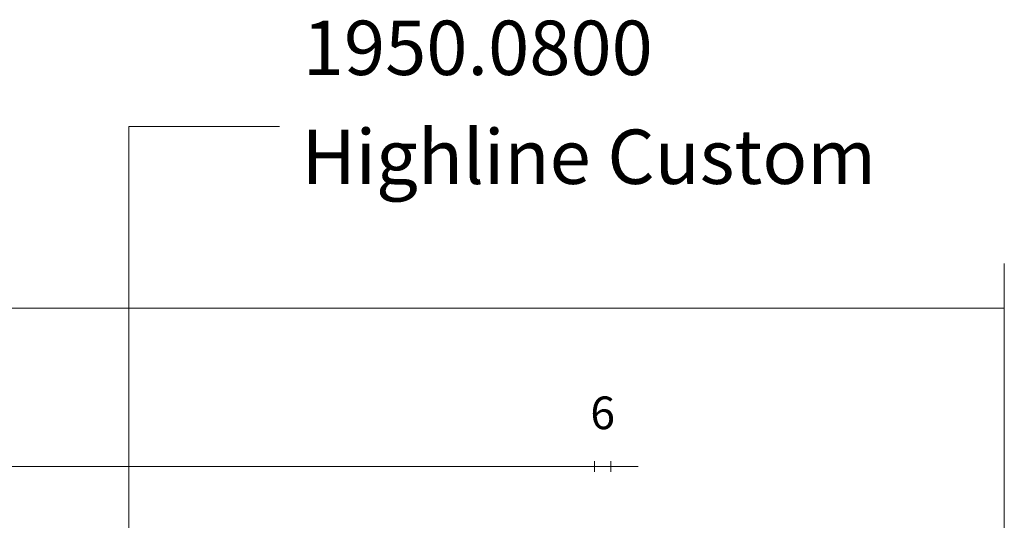
# Model space of a CAD drawing. Units: inches. Extents: x 5 to 2105, y 4 to 1488.
# Drawn here: x 621 to 802, y 635 to 727 of the extents above; entities that cross this region are included whole.
import ezdxf

# ---------------------------------------------------------------- set-up
doc = ezdxf.new("R2010")
doc.units = ezdxf.units.IN
doc.header["$MEASUREMENT"] = 0
for name, color, linetype in [('PDF_0', 7, 'Continuous'), ('PDF_Dimensions', 7, 'Continuous'), ('PDF_Text', 7, 'Continuous')]:
    doc.layers.add(name, color=color, linetype=linetype)
doc.styles.add('PDF Arial', font='arial.ttf')
doc.styles.add('PDF Calibri', font='calibri.ttf')
doc.styles.add('PDF Calibri Bold', font='calibrib.ttf')

msp = doc.modelspace()

# ---------------------------------------------------------------- linework, layer by layer
at = {"layer": 'PDF_0', "lineweight": 5}
msp.add_lwpolyline([(668.36, 707.68), (640.64, 707.68), (640.64, 619.63), (636.65, 625.48)], dxfattribs=at)
at = {"layer": 'PDF_0', "lineweight": 15}
for points in [[(801.63, 682.51), (801.63, 547.27)], [(284.4, 674.27), (801.63, 674.27)]]:
    msp.add_lwpolyline(points, dxfattribs=at)
at = {"layer": 'PDF_Dimensions', "lineweight": 13}
for points in [[(726.3, 645.17), (359.79, 645.17)], [(734.28, 645.17), (729.28, 645.17), (726.3, 645.17), (721.3, 645.17)], [(729.28, 644.21), (729.28, 646.18)]]:
    msp.add_lwpolyline(points, dxfattribs=at)
msp.add_lwpolyline([(726.3, 646.18), (726.3, 644.21)], close=True, dxfattribs=at)

# ---------------------------------------------------------------- texts
at = {"layer": 'PDF_Text', "attachment_point": 7}
for s, insert, char_height, style in [('1950.0800', (672.62, 714.05), 10, 'PDF Calibri Bold'), ('Highline Custom', (672.41, 694.02), 9.9999, 'PDF Calibri'), ('6', (725.5, 650.17), 6, 'PDF Arial')]:
    msp.add_mtext(s, dxfattribs=dict(at, insert=insert, char_height=char_height, style=style))

doc.saveas('drawing.dxf')
